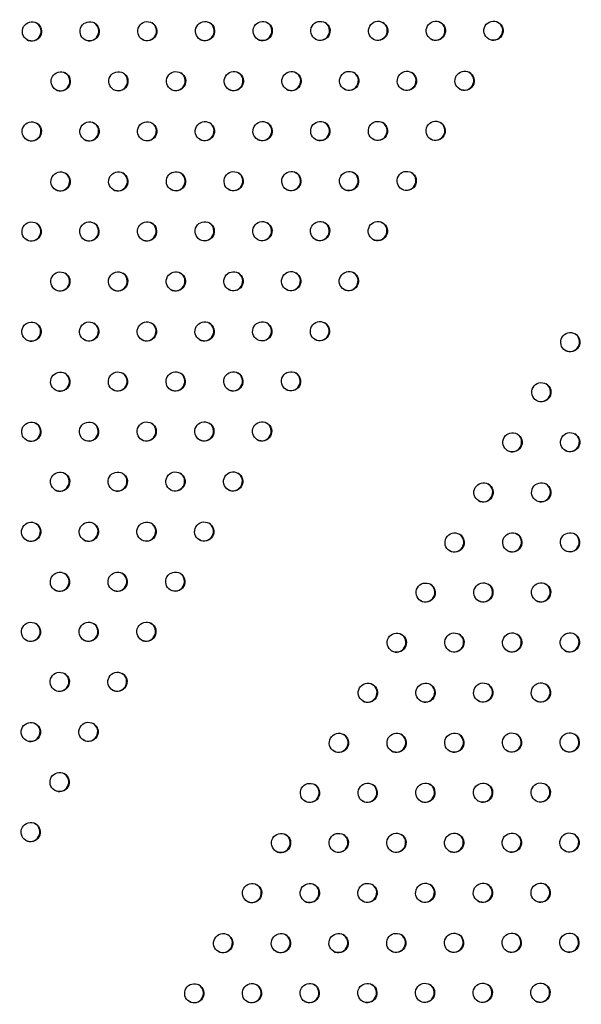
# Model space of a CAD drawing. Units: millimetres. Extents: x -7783 to 6145, y -5044 to 7969.
# Drawn here: x -807 to -516, y -407 to 103 of the extents above; entities that cross this region are included whole.
import ezdxf

# ---------------------------------------------------------------- set-up
doc = ezdxf.new("R2010")
doc.units = ezdxf.units.MM
doc.header["$LTSCALE"] = 20
doc.layers.add('2d', color=230, linetype='Continuous')

msp = doc.modelspace()

# ---------------------------------------------------------------- linework, layer by layer
at = {"layer": '2d'}
for centre in [(-800.51, 97.35), (-770.6, 97.4), (-740.68, 97.44), (-710.76, 97.49), (-680.84, 97.54), (-650.92, 97.59), (-621, 97.63), (-591.09, 97.68), (-561.17, 97.73), (-785.6, 71.42), (-755.68, 71.46), (-725.76, 71.51), (-695.84, 71.56), (-665.92, 71.6), (-636, 71.65), (-606.09, 71.7), (-576.17, 71.75), (-800.6, 45.44), (-770.68, 45.48), (-740.76, 45.53), (-710.84, 45.58), (-680.92, 45.62), (-651, 45.67), (-621.09, 45.72), (-591.17, 45.76), (-785.68, 19.5), (-755.76, 19.55), (-725.84, 19.6), (-695.92, 19.64), (-666, 19.69), (-636.09, 19.74), (-606.17, 19.78), (-800.68, -6.48), (-770.76, -6.43), (-740.84, -6.39), (-710.92, -6.34), (-681, -6.29), (-651.09, -6.24), (-621.17, -6.2), (-785.76, -32.41), (-755.84, -32.37), (-725.92, -32.32), (-696, -32.27), (-666.09, -32.22), (-636.17, -32.18), (-800.76, -58.39), (-770.84, -58.35), (-740.92, -58.3), (-711, -58.25), (-681.09, -58.21), (-651.17, -58.16), (-521.34, -63.83), (-785.84, -84.33), (-755.92, -84.28), (-726, -84.23), (-696.09, -84.19), (-666.17, -84.14), (-536.34, -89.81), (-800.84, -110.31), (-770.92, -110.26), (-741, -110.21), (-711.09, -110.17), (-681.17, -110.12), (-551.34, -115.79), (-521.42, -115.75), (-785.92, -136.24), (-756, -136.19), (-726.09, -136.15), (-696.17, -136.1), (-566.34, -141.78), (-536.42, -141.73), (-800.92, -162.22), (-771, -162.18), (-741.09, -162.13), (-711.17, -162.08), (-581.34, -167.76), (-551.42, -167.71), (-521.5, -167.66), (-786, -188.16), (-756.09, -188.11), (-726.17, -188.06), (-596.34, -193.74), (-566.42, -193.69), (-536.5, -193.64), (-801, -214.14), (-771.09, -214.09), (-741.17, -214.04), (-611.34, -219.72), (-581.42, -219.67), (-551.5, -219.62), (-521.58, -219.58), (-786.09, -240.07), (-756.17, -240.02), (-626.34, -245.7), (-596.42, -245.65), (-566.5, -245.6), (-536.58, -245.56), (-801.09, -266.05), (-771.17, -266), (-641.34, -271.68), (-611.42, -271.63), (-581.5, -271.58), (-551.58, -271.54), (-521.66, -271.49), (-786.17, -291.99), (-656.34, -297.66), (-626.42, -297.61), (-596.5, -297.57), (-566.58, -297.52), (-536.66, -297.47), (-801.17, -317.97), (-671.34, -323.64), (-641.42, -323.59), (-611.5, -323.55), (-581.58, -323.5), (-551.66, -323.45), (-521.75, -323.41), (-686.34, -349.62), (-656.42, -349.57), (-626.5, -349.53), (-596.58, -349.48), (-566.66, -349.43), (-536.75, -349.39), (-701.34, -375.6), (-671.42, -375.56), (-641.5, -375.51), (-611.58, -375.46), (-581.66, -375.41), (-551.75, -375.37), (-521.83, -375.32), (-716.34, -401.58), (-686.42, -401.54), (-656.5, -401.49), (-626.58, -401.44), (-596.66, -401.39), (-566.75, -401.35), (-536.83, -401.3)]:
    msp.add_ellipse(centre, major_axis=(2.5, 4.33), ratio=0.996373, dxfattribs=at)
for centre in [(-800.74, 97.48), (-770.82, 97.52), (-740.9, 97.57), (-710.98, 97.62), (-681.06, 97.67), (-651.14, 97.71), (-621.22, 97.76), (-591.31, 97.81), (-561.39, 97.85), (-785.82, 71.54), (-755.9, 71.59), (-725.98, 71.64), (-696.06, 71.68), (-666.14, 71.73), (-636.22, 71.78), (-606.31, 71.83), (-576.39, 71.87), (-800.82, 45.56), (-770.9, 45.61), (-740.98, 45.66), (-711.06, 45.7), (-681.14, 45.75), (-651.22, 45.8), (-621.31, 45.85), (-591.39, 45.89), (-785.9, 19.63), (-755.98, 19.68), (-726.06, 19.72), (-696.14, 19.77), (-666.22, 19.82), (-636.31, 19.86), (-606.39, 19.91), (-800.9, -6.35), (-770.98, -6.3), (-741.06, -6.26), (-711.14, -6.21), (-681.22, -6.16), (-651.31, -6.12), (-621.39, -6.07), (-785.98, -32.29), (-756.06, -32.24), (-726.14, -32.19), (-696.22, -32.14), (-666.31, -32.1), (-636.39, -32.05), (-800.98, -58.27), (-771.06, -58.22), (-741.14, -58.17), (-711.22, -58.12), (-681.31, -58.08), (-651.39, -58.03), (-521.56, -63.71), (-786.06, -84.2), (-756.14, -84.15), (-726.22, -84.11), (-696.31, -84.06), (-666.39, -84.01), (-536.56, -89.69), (-801.06, -110.18), (-771.14, -110.13), (-741.22, -110.09), (-711.31, -110.04), (-681.39, -109.99), (-551.56, -115.67), (-521.64, -115.62), (-786.14, -136.11), (-756.22, -136.07), (-726.31, -136.02), (-696.39, -135.97), (-566.56, -141.65), (-536.64, -141.6), (-801.14, -162.09), (-771.22, -162.05), (-741.31, -162), (-711.39, -161.95), (-581.56, -167.63), (-551.64, -167.58), (-521.72, -167.53), (-786.22, -188.03), (-756.31, -187.98), (-726.39, -187.93), (-596.56, -193.61), (-566.64, -193.56), (-536.72, -193.51), (-801.22, -214.01), (-771.31, -213.96), (-741.39, -213.92), (-611.56, -219.59), (-581.64, -219.54), (-551.72, -219.5), (-521.8, -219.45), (-786.31, -239.94), (-756.39, -239.9), (-626.56, -245.57), (-596.64, -245.52), (-566.72, -245.48), (-536.8, -245.43), (-801.31, -265.92), (-771.39, -265.88), (-641.56, -271.55), (-611.64, -271.5), (-581.72, -271.46), (-551.8, -271.41), (-521.89, -271.36), (-786.39, -291.86), (-656.56, -297.53), (-626.64, -297.49), (-596.72, -297.44), (-566.8, -297.39), (-536.89, -297.34), (-801.39, -317.84), (-671.56, -323.51), (-641.64, -323.47), (-611.72, -323.42), (-581.8, -323.37), (-551.89, -323.32), (-521.97, -323.28), (-686.56, -349.49), (-656.64, -349.45), (-626.72, -349.4), (-596.8, -349.35), (-566.89, -349.31), (-536.97, -349.26), (-701.56, -375.47), (-671.64, -375.43), (-641.72, -375.38), (-611.8, -375.33), (-581.89, -375.29), (-551.97, -375.24), (-522.05, -375.19), (-716.56, -401.46), (-686.64, -401.41), (-656.72, -401.36), (-626.8, -401.31), (-596.89, -401.27), (-566.97, -401.22), (-537.05, -401.17)]:
    msp.add_ellipse(centre, major_axis=(2.5, 4.33), ratio=0.996373, start_param=3.167216, end_param=6.257562, dxfattribs=at)

doc.saveas('drawing.dxf')
